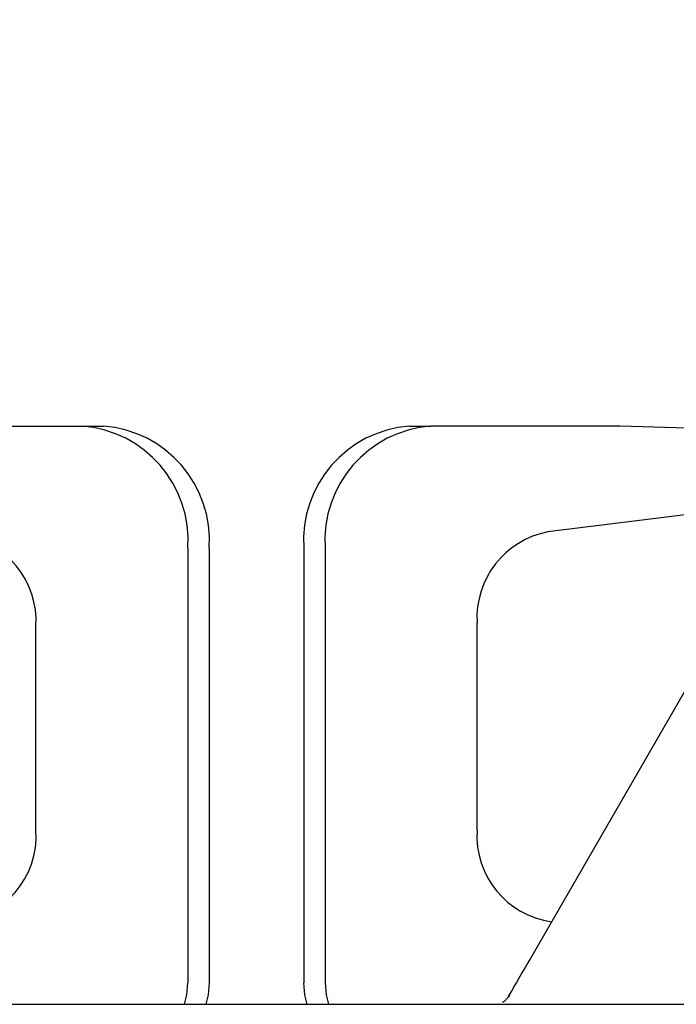
# Model space of a CAD drawing. Units: millimetres. Extents: x 210 to 6060, y -261 to 4247.
# Drawn here: x 1227 to 1270, y 1588 to 1652 of the extents above; entities that cross this region are included whole.
import ezdxf

# ---------------------------------------------------------------- set-up
doc = ezdxf.new("R2010")
doc.units = ezdxf.units.MM
doc.header["$LTSCALE"] = 3.75
doc.layers.add('熱源、換気扇', color=214, linetype='Continuous', lineweight=9)
doc.styles.get("Standard").update_dxf_attribs({"font": 'txt', "bigfont": 'bigfont'})
doc.styles.add('ＭＳ ゴシック', font='txt')
doc.dimstyles.get("Standard").update_dxf_attribs({"dimtxt": 0.18, "dimasz": 0.18, "dimexe": 0.18, "dimexo": 0.0625, "dimgap": 0.09, "dimtad": 0, "dimtih": 1, "dimtoh": 1, "dimdec": 4, "dimzin": 0, "dimdsep": 46, "dimtxsty": 'Standard', "dimcen": 0.09, "dimadec": 0, "dimazin": 0, "dimtfac": 1, "dimtdec": 4, "dimtofl": 0, "dimtmove": 0, "dimatfit": 3, "dimfxl": 1, "dimtolj": 1, "dimtzin": 0, "dimarcsym": 0})

# ---------------------------------------------------------------- blocks, each defined once
blk = doc.blocks.new('*G95')
at = {"layer": '熱源、換気扇', "color": 214, "linetype": 'Continuous', "lineweight": 30}
for p, q in [((1216.057, 1625.603), (1230.78, 1625.603)), ((1230.78, 1625.603), (1232.18, 1625.603)), ((1252.233, 1625.603), (1253.633, 1625.603)), ((1266.017, 1625.603), (1253.633, 1625.603)), ((1281.911, 1625.102), (1266.017, 1625.603)), ((1281.866, 1621.203), (1261.31, 1618.674)), ((1237.708, 1617.603), (1237.708, 1589.103)), ((1239.108, 1617.603), (1239.108, 1589.103)), ((1245.305, 1617.603), (1245.305, 1589.103)), ((1246.705, 1617.603), (1246.705, 1589.103)), ((1256.664, 1599.103), (1256.664, 1612.708)), ((1227.748, 1599.103), (1227.748, 1612.47)), ((1270.807, 1609.134), (1260.108, 1590.603)), ((1260.108, 1590.603), (1259.996, 1590.405)), ((1237.641, 1588.323), (1237.708, 1589.103)), ((1239.108, 1589.103), (1239.041, 1588.323)), ((1245.372, 1588.323), (1245.305, 1589.103)), ((1246.705, 1589.103), (1246.772, 1588.323)), ((1237.489, 1587.703), (1237.641, 1588.323)), ((1239.041, 1588.323), (1238.889, 1587.703)), ((1245.524, 1587.703), (1245.372, 1588.323)), ((1246.772, 1588.323), (1246.924, 1587.703)), ((1216.932, 1587.703), (1415.932, 1587.703))]:
    blk.add_line(p, q, dxfattribs=at)
for centre, radius, start, end in [((1230.202, 1618.103), 7.522, 356.18872, 85.59806), ((1231.602, 1618.103), 7.522, 356.18871, 85.59808), ((1252.811, 1618.103), 7.522, 94.40191, 183.81129), ((1254.211, 1618.103), 7.522, 94.40193, 183.8113), ((1222.054, 1612.814), 5.705, 356.54933, 81.67202), ((1262.405, 1613.03), 5.749, 100.97461, 183.21183), ((1222.119, 1598.728), 5.642, 274.40194, 3.81126), ((1262.336, 1598.743), 5.683, 176.36727, 262.1218)]:
    blk.add_arc(centre, radius, start, end, dxfattribs=at)
for points, knots in [([(1258.753, 1588.256), (1259.191, 1589.014), (1259.631, 1589.776), (1260.105, 1590.598), (1260.108, 1590.603)], [0, 0, 0, 0, 0.994286, 1, 1, 1, 1]), ([(1258.783, 1588.312), (1258.756, 1588.266), (1258.686, 1588.143), (1258.53, 1587.958), (1258.406, 1587.87), (1258.334, 1587.82)], [0, 0, 0, 0, 0.204686, 0.543096, 1, 1, 1, 1])]:
    blk.add_open_spline(points, degree=3, knots=knots, dxfattribs=at)
blk = doc.blocks.new('_DOT')
at = {"color": 0}
blk.add_line((-0.5, 0), (-1, 0), dxfattribs=at)
at = {"color": 0, "const_width": 0.5}
blk.add_lwpolyline([(-0.25, 0, 1), (0.25, 0, 1)], format="xyb", close=True, dxfattribs=at)
blk = doc.blocks.new('Dim63')
at = {"layer": '熱源、換気扇', "color": 214, "linetype": 'Continuous', "lineweight": 9}
for p, q in [((993.932, 1607.703), (993.932, 1810.203)), ((1438.932, 1607.703), (1438.932, 1810.203)), ((993.932, 1795.203), (1438.932, 1795.203))]:
    blk.add_line(p, q, dxfattribs=at)
at = {"layer": '熱源、換気扇', "color": 214, "linetype": 'Continuous', "lineweight": 9, "xscale": 9, "yscale": 9, "zscale": 9}
for p, rotation in [((993.932, 1795.203), 179.9999999999998), ((1438.932, 1795.203), 359.9999999999997)]:
    blk.add_blockref('_DOT', p, dxfattribs=dict(at, rotation=rotation))
at = {"layer": '熱源、換気扇', "color": 214, "linetype": 'Continuous', "lineweight": 9, "insert": (1216.432, 1795.203), "char_height": 52.5, "width": 675, "attachment_point": 8, "style": 'ＭＳ ゴシック'}
blk.add_mtext('445', dxfattribs=at)

msp = doc.modelspace()

# ---------------------------------------------------------------- block references
msp.add_blockref('*G95', (0, 0))

# ---------------------------------------------------------------- dimensions: what is measured, and where the dimension line sits
at = {"layer": '熱源、換気扇', "color": 214, "linetype": 'Continuous', "lineweight": 9}
dim = msp.add_linear_dim(base=(1438.932, 1795.203), p1=(993.932, 1592.703), p2=(1438.932, 1592.703), dimstyle='Standard', override={"dimscale": 1, "dimtxt": 52.5, "dimasz": 9, "dimexe": 15, "dimexo": 15, "dimgap": 0, "dimtad": 1, "dimtih": 0, "dimtoh": 0, "dimdec": 2, "dimzin": 8, "dimtxsty": 'ＭＳ ゴシック', "dimblk1": 'DOT', "dimblk2": 'DOT', "dimsah": 1, "dimse1": 0, "dimse2": 0, "dimtix": 0, "dimtofl": 1, "dimtmove": 1, "dimatfit": 2, "dimtzin": 8}, dxfattribs=at)
dim.commit()
dim.dimension.update_dxf_attribs({"geometry": 'Dim63', "text_midpoint": (1216.432, 1795.203), "dimtype": 160})

doc.saveas('drawing.dxf')
